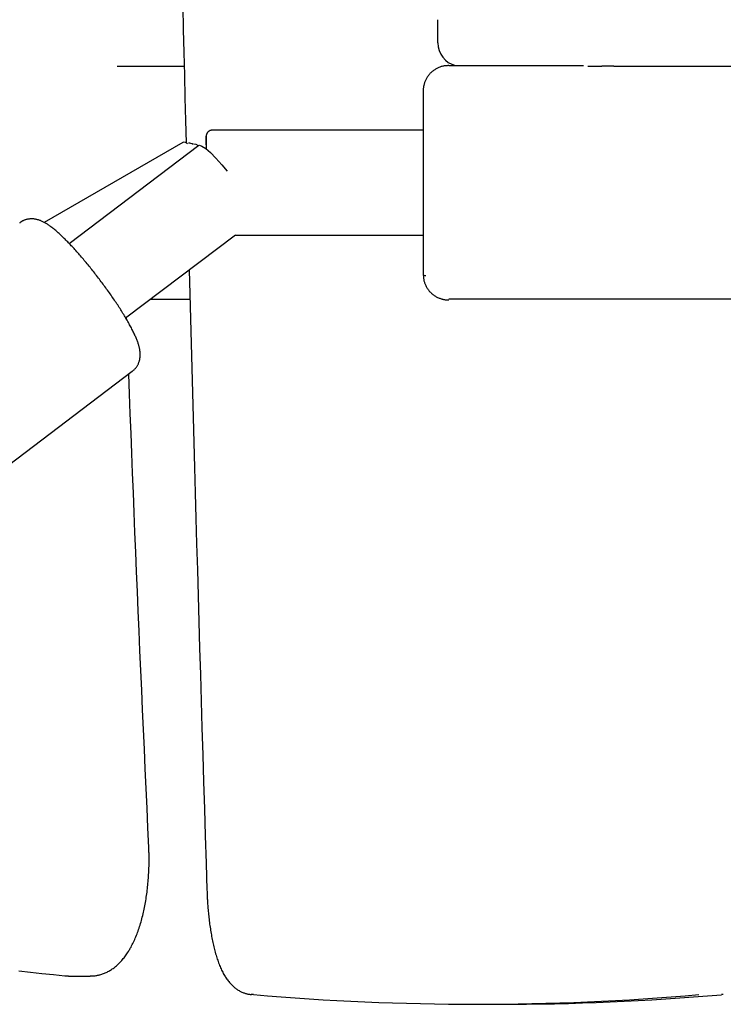
# Model space of a CAD drawing. Extents: x -4958 to 21181, y -2397 to 2011.
# Drawn here: x 9540 to 9661, y -331 to -162 of the extents above; entities that cross this region are included whole.
import ezdxf

# ---------------------------------------------------------------- set-up
doc = ezdxf.new("R2010")
doc.units = 0

msp = doc.modelspace()

# ---------------------------------------------------------------- linework, layer by layer
at = {"color": 7, "linetype": 'Continuous'}
for p, q in [((9611.98, -166.01), (9611.98, -162.01)), ((9556.91, -170.01), (9568.43, -170.01)), ((9613.84, -169.89), (9636.47, -169.89)), ((9636.47, -169.89), (9637, -169.89)), ((9637.71, -170.01), (9640.12, -170.01)), ((9641.63, -170.01), (9640.12, -170.01)), ((9642.19, -170.01), (9641.63, -170.01)), ((9642.19, -170.01), (9685.69, -170.01)), ((9609.46, -174.27), (9609.46, -205.76)), ((9574.39, -181.01), (9573.2, -181.01)), ((9575.57, -181.01), (9574.39, -181.01)), ((9576.75, -181.01), (9575.57, -181.01)), ((9609.46, -181.01), (9576.75, -181.01)), ((9568.21, -183.08), (9544.37, -196.82)), ((9570.92, -183.64), (9548.71, -200.48)), ((9568.26, -183.06), (9568.21, -183.08)), ((9570.11, -183.38), (9570.07, -183.4)), ((9558.38, -213.23), (9577.22, -198.94)), ((9577.12, -199.01), (9609.46, -199.01)), ((9562.62, -210.01), (9569.43, -210.01)), ((9687.06, -210.01), (9613.84, -210.01)), ((9558.53, -213.48), (9558.51, -213.13)), ((9536.81, -239.63), (9559.52, -222.4)), ((9547.94, -326.23), (9548.58, -326.23)), ((9548.58, -326.26), (9552.27, -326.26)), ((9580.33, -329.46), (9579.92, -329.44)), ((9660.97, -329.45), (9660.65, -329.46)), ((9618.56, -331.12), (9622.42, -331.12))]:
    msp.add_line(p, q, dxfattribs=at)
for points in [[(9568.18, -159.71), (9568.28, -163.7), (9568.37, -167.64), (9568.47, -171.56), (9568.56, -175.44), (9568.66, -179.31), (9568.75, -183.17)], [(9613.84, -169.89), (9613.71, -169.9), (9613.58, -169.91), (9613.45, -169.92), (9613.32, -169.93), (9613.19, -169.94), (9613.06, -169.96), (9612.93, -169.98), (9612.8, -170.01), (9612.67, -170.04), (9612.54, -170.08), (9612.42, -170.12), (9612.29, -170.16), (9612.16, -170.21), (9612.04, -170.27), (9611.92, -170.33), (9611.79, -170.39), (9611.67, -170.45), (9611.55, -170.53), (9611.43, -170.6), (9611.32, -170.68), (9611.2, -170.76), (9611.09, -170.85), (9610.98, -170.93), (9610.88, -171.03), (9610.77, -171.12), (9610.68, -171.22), (9610.58, -171.33), (9610.49, -171.43), (9610.4, -171.54), (9610.31, -171.65), (9610.23, -171.77), (9610.16, -171.88), (9610.08, -172), (9610.02, -172.12), (9609.95, -172.24), (9609.89, -172.36), (9609.84, -172.48), (9609.79, -172.59), (9609.74, -172.71), (9609.7, -172.82), (9609.66, -172.94), (9609.63, -173.05), (9609.6, -173.15), (9609.57, -173.26), (9609.55, -173.36), (9609.53, -173.45), (9609.51, -173.55), (9609.5, -173.64), (9609.49, -173.73), (9609.48, -173.81), (9609.48, -173.9), (9609.48, -173.98), (9609.48, -174.06), (9609.48, -174.14), (9609.48, -174.22), (9609.49, -174.29)], [(9572.19, -182.52), (9572.19, -183.3), (9572.18, -184.2)], [(9573.22, -181.01), (9573.2, -181.01), (9573.18, -181.01), (9573.17, -181.01), (9573.15, -181), (9573.13, -181), (9573.11, -181), (9573.09, -181), (9573.07, -181.01), (9573.05, -181.01), (9573.02, -181.02), (9573, -181.02), (9572.97, -181.03), (9572.94, -181.04), (9572.91, -181.05), (9572.88, -181.06), (9572.85, -181.07), (9572.82, -181.09), (9572.79, -181.1), (9572.76, -181.12), (9572.72, -181.14), (9572.69, -181.15), (9572.66, -181.17), (9572.63, -181.19), (9572.61, -181.21), (9572.58, -181.23), (9572.55, -181.25), (9572.53, -181.28), (9572.51, -181.3), (9572.48, -181.32), (9572.46, -181.34), (9572.44, -181.36), (9572.42, -181.39), (9572.41, -181.41), (9572.39, -181.43), (9572.38, -181.45), (9572.36, -181.47), (9572.35, -181.5), (9572.34, -181.52), (9572.32, -181.54), (9572.31, -181.56), (9572.3, -181.58), (9572.29, -181.6), (9572.29, -181.62), (9572.28, -181.64), (9572.27, -181.66), (9572.26, -181.67), (9572.26, -181.69), (9572.25, -181.71), (9572.25, -181.72), (9572.24, -181.74), (9572.24, -181.75), (9572.24, -181.77), (9572.23, -181.78), (9572.23, -181.79), (9572.23, -181.8), (9572.22, -181.81), (9572.22, -181.82), (9572.22, -181.83), (9572.22, -181.84), (9572.22, -181.85), (9572.22, -181.86), (9572.21, -181.87), (9572.21, -181.87), (9572.21, -181.88), (9572.21, -181.89), (9572.21, -181.89), (9572.21, -181.9), (9572.21, -181.9), (9572.21, -181.91), (9572.21, -181.92), (9572.21, -181.92), (9572.21, -181.93), (9572.21, -181.93), (9572.21, -181.94), (9572.21, -181.95), (9572.21, -181.95), (9572.2, -181.96), (9572.2, -181.97), (9572.2, -181.97), (9572.2, -181.98), (9572.2, -181.99), (9572.2, -182), (9572.2, -182.01), (9572.2, -182.02), (9572.2, -182.03), (9572.2, -182.04), (9572.2, -182.06), (9572.2, -182.07), (9572.2, -182.09), (9572.2, -182.1), (9572.2, -182.12), (9572.2, -182.14), (9572.2, -182.16), (9572.2, -182.18), (9572.2, -182.21), (9572.2, -182.24), (9572.2, -182.27), (9572.2, -182.3), (9572.19, -182.33), (9572.19, -182.36), (9572.19, -182.4), (9572.19, -182.44), (9572.19, -182.47), (9572.19, -182.51)], [(9572.23, -184.24), (9572.23, -184.02), (9572.22, -183.02), (9572.21, -182.35), (9572.21, -182.04), (9572.2, -182.09), (9572.19, -182.52)], [(9569.01, -183.32), (9568.66, -183.11), (9568.26, -183.06)], [(9570.91, -183.65), (9570.5, -183.42), (9570.11, -183.38)], [(9570.92, -183.64), (9571.05, -183.59), (9571.48, -183.72), (9572.12, -184.15), (9572.92, -184.84), (9573.86, -185.78), (9574.88, -186.92), (9575.79, -188)], [(9559.5, -222.37), (9559.59, -222.31), (9559.67, -222.25), (9559.75, -222.18), (9559.82, -222.12), (9559.9, -222.05), (9559.98, -221.98), (9560.05, -221.91), (9560.12, -221.83), (9560.18, -221.75), (9560.25, -221.67), (9560.3, -221.58), (9560.36, -221.49), (9560.41, -221.4), (9560.46, -221.3), (9560.51, -221.21), (9560.56, -221.11), (9560.6, -221.01), (9560.64, -220.91), (9560.67, -220.81), (9560.7, -220.71), (9560.73, -220.61), (9560.76, -220.51), (9560.79, -220.41), (9560.81, -220.31), (9560.83, -220.21), (9560.84, -220.11), (9560.85, -220.02), (9560.86, -219.92), (9560.87, -219.82), (9560.88, -219.72), (9560.88, -219.62), (9560.88, -219.52), (9560.88, -219.42), (9560.87, -219.32), (9560.87, -219.23), (9560.86, -219.12), (9560.85, -219.02), (9560.84, -218.92), (9560.82, -218.82), (9560.81, -218.71), (9560.79, -218.6), (9560.77, -218.49), (9560.74, -218.38), (9560.71, -218.26), (9560.68, -218.14), (9560.65, -218.02), (9560.62, -217.9), (9560.58, -217.77), (9560.54, -217.64), (9560.5, -217.51), (9560.45, -217.38), (9560.4, -217.24), (9560.35, -217.1), (9560.29, -216.96), (9560.23, -216.81), (9560.17, -216.66), (9560.1, -216.5), (9560.03, -216.34), (9559.96, -216.18), (9559.88, -216.01), (9559.8, -215.84), (9559.72, -215.67), (9559.63, -215.5), (9559.54, -215.32), (9559.45, -215.14), (9559.36, -214.96), (9559.26, -214.78), (9559.16, -214.59), (9559.06, -214.41), (9558.96, -214.22), (9558.85, -214.03), (9558.74, -213.84), (9558.63, -213.64), (9558.52, -213.45), (9558.4, -213.25), (9558.29, -213.05), (9558.17, -212.85), (9558.04, -212.65), (9557.92, -212.45), (9557.79, -212.25), (9557.67, -212.04), (9557.54, -211.84), (9557.41, -211.63), (9557.27, -211.43), (9557.14, -211.22), (9557.01, -211.01), (9556.87, -210.8), (9556.73, -210.6), (9556.59, -210.39), (9556.45, -210.18), (9556.31, -209.97), (9556.16, -209.76), (9556.02, -209.55), (9555.87, -209.33), (9555.72, -209.12), (9555.58, -208.91), (9555.43, -208.7), (9555.27, -208.49), (9555.12, -208.28), (9554.97, -208.06), (9554.82, -207.85), (9554.66, -207.64), (9554.5, -207.43), (9554.35, -207.22), (9554.19, -207.01), (9554.03, -206.8), (9553.87, -206.59), (9553.71, -206.38), (9553.55, -206.17), (9553.39, -205.96), (9553.23, -205.75), (9553.07, -205.55), (9552.91, -205.34), (9552.75, -205.14), (9552.59, -204.93), (9552.42, -204.73), (9552.26, -204.53), (9552.1, -204.33), (9551.94, -204.13), (9551.77, -203.93), (9551.61, -203.74), (9551.45, -203.54), (9551.28, -203.35), (9551.12, -203.15), (9550.96, -202.96), (9550.8, -202.78), (9550.64, -202.59), (9550.48, -202.4), (9550.32, -202.22), (9550.16, -202.04), (9550, -201.86), (9549.84, -201.68), (9549.68, -201.51), (9549.52, -201.33), (9549.36, -201.16), (9549.21, -200.99), (9549.05, -200.83), (9548.89, -200.66), (9548.74, -200.5), (9548.59, -200.34), (9548.43, -200.18), (9548.28, -200.03), (9548.13, -199.87), (9547.98, -199.72), (9547.83, -199.57), (9547.68, -199.43), (9547.53, -199.29), (9547.39, -199.15), (9547.24, -199.01), (9547.09, -198.87), (9546.95, -198.74), (9546.8, -198.61), (9546.66, -198.48), (9546.52, -198.36), (9546.38, -198.24), (9546.24, -198.12), (9546.1, -198), (9545.96, -197.89), (9545.82, -197.78), (9545.69, -197.68), (9545.56, -197.58), (9545.44, -197.49), (9545.31, -197.4), (9545.19, -197.31), (9545.07, -197.23), (9544.95, -197.15), (9544.83, -197.08), (9544.72, -197.01), (9544.6, -196.94), (9544.49, -196.88), (9544.38, -196.82), (9544.27, -196.76), (9544.16, -196.71), (9544.05, -196.66), (9543.95, -196.61), (9543.84, -196.56), (9543.74, -196.52), (9543.64, -196.48), (9543.54, -196.45), (9543.44, -196.41), (9543.34, -196.38), (9543.24, -196.36), (9543.14, -196.33), (9543.03, -196.31), (9542.93, -196.29), (9542.83, -196.27), (9542.72, -196.25), (9542.61, -196.24), (9542.51, -196.23), (9542.4, -196.23), (9542.29, -196.22), (9542.18, -196.23), (9542.06, -196.23), (9541.95, -196.24), (9541.84, -196.25), (9541.73, -196.27), (9541.62, -196.28), (9541.51, -196.3), (9541.41, -196.33), (9541.3, -196.35), (9541.2, -196.38), (9541.11, -196.41), (9541.01, -196.44), (9540.93, -196.47), (9540.84, -196.5), (9540.76, -196.54), (9540.69, -196.57), (9540.62, -196.61), (9540.55, -196.65), (9540.49, -196.69), (9540.44, -196.73), (9540.39, -196.77), (9540.34, -196.81), (9540.29, -196.85), (9540.24, -196.9), (9540.2, -196.94)], [(9569.3, -204.95), (9569.41, -209.16), (9569.52, -213.38), (9569.63, -217.6), (9569.74, -221.84), (9569.85, -226.08), (9569.97, -230.35), (9570.08, -234.64), (9570.2, -238.95), (9570.32, -243.29), (9570.44, -247.66), (9570.56, -252.06), (9570.69, -256.48), (9570.81, -260.94), (9570.94, -265.42), (9571.08, -269.93), (9571.21, -274.48), (9571.35, -279.04), (9571.48, -283.64), (9571.62, -288.25), (9571.77, -292.88), (9571.91, -297.53), (9572.05, -302.19), (9572.19, -306.85), (9572.34, -311.52)], [(9609.48, -205.75), (9609.48, -205.87), (9609.49, -205.99), (9609.49, -206.11), (9609.5, -206.23), (9609.51, -206.35), (9609.53, -206.47), (9609.54, -206.59), (9609.56, -206.72), (9609.59, -206.84), (9609.62, -206.96), (9609.66, -207.08), (9609.7, -207.2), (9609.74, -207.33), (9609.79, -207.45), (9609.85, -207.57), (9609.9, -207.69), (9609.97, -207.81), (9610.03, -207.93), (9610.1, -208.05), (9610.18, -208.17), (9610.26, -208.29), (9610.34, -208.4), (9610.42, -208.51), (9610.51, -208.62), (9610.61, -208.73), (9610.7, -208.83), (9610.81, -208.93), (9610.91, -209.03), (9611.02, -209.12), (9611.13, -209.21), (9611.24, -209.29), (9611.35, -209.37), (9611.47, -209.45), (9611.59, -209.52), (9611.7, -209.59), (9611.82, -209.65), (9611.94, -209.71), (9612.06, -209.77), (9612.18, -209.82), (9612.3, -209.86), (9612.41, -209.91), (9612.52, -209.94), (9612.63, -209.97), (9612.74, -210), (9612.84, -210.03), (9612.94, -210.05), (9613.04, -210.07), (9613.14, -210.08), (9613.23, -210.1), (9613.33, -210.11), (9613.41, -210.12), (9613.5, -210.12), (9613.59, -210.13), (9613.67, -210.13), (9613.76, -210.14), (9613.84, -210.14)], [(9562.35, -304.18), (9562.2, -300.8), (9562.05, -297.42), (9561.89, -294.05), (9561.74, -290.67), (9561.59, -287.29), (9561.44, -283.92), (9561.29, -280.54), (9561.14, -277.16), (9560.99, -273.77), (9560.84, -270.39), (9560.7, -267), (9560.55, -263.62), (9560.41, -260.23), (9560.26, -256.84), (9560.12, -253.45), (9559.98, -250.06), (9559.84, -246.66), (9559.71, -243.27), (9559.57, -239.87), (9559.43, -236.47), (9559.3, -233.08), (9559.17, -229.68), (9559.03, -226.28), (9558.9, -222.88)], [(9552.26, -326.23), (9552.36, -326.23), (9552.47, -326.24), (9552.58, -326.24), (9552.7, -326.24), (9552.81, -326.24), (9552.93, -326.23), (9553.04, -326.22), (9553.17, -326.21), (9553.29, -326.19), (9553.42, -326.17), (9553.56, -326.14), (9553.69, -326.11), (9553.83, -326.08), (9553.97, -326.04), (9554.12, -325.99), (9554.27, -325.95), (9554.42, -325.89), (9554.57, -325.84), (9554.72, -325.77), (9554.88, -325.71), (9555.03, -325.64), (9555.19, -325.57), (9555.34, -325.49), (9555.49, -325.41), (9555.64, -325.32), (9555.79, -325.23), (9555.94, -325.14), (9556.09, -325.04), (9556.23, -324.94), (9556.38, -324.83), (9556.52, -324.72), (9556.66, -324.61), (9556.79, -324.49), (9556.93, -324.37), (9557.07, -324.25), (9557.2, -324.12), (9557.33, -323.99), (9557.47, -323.85), (9557.6, -323.71), (9557.73, -323.57), (9557.85, -323.42), (9557.98, -323.27), (9558.11, -323.11), (9558.23, -322.95), (9558.36, -322.78), (9558.48, -322.61), (9558.6, -322.43), (9558.72, -322.25), (9558.84, -322.07), (9558.95, -321.88), (9559.07, -321.69), (9559.18, -321.49), (9559.3, -321.29), (9559.41, -321.08), (9559.52, -320.87), (9559.63, -320.65), (9559.73, -320.43), (9559.84, -320.21), (9559.94, -319.98), (9560.04, -319.75), (9560.14, -319.51), (9560.24, -319.27), (9560.33, -319.03), (9560.42, -318.78), (9560.52, -318.53), (9560.6, -318.28), (9560.69, -318.02), (9560.78, -317.76), (9560.86, -317.5), (9560.94, -317.24), (9561.02, -316.97), (9561.09, -316.7), (9561.17, -316.43), (9561.24, -316.16), (9561.31, -315.88), (9561.37, -315.6), (9561.44, -315.32), (9561.5, -315.04), (9561.56, -314.76), (9561.62, -314.48), (9561.68, -314.19), (9561.73, -313.9), (9561.78, -313.61), (9561.83, -313.32), (9561.88, -313.03), (9561.92, -312.74), (9561.97, -312.44), (9562.01, -312.15), (9562.05, -311.85), (9562.09, -311.55), (9562.12, -311.25), (9562.15, -310.95), (9562.18, -310.65), (9562.21, -310.35), (9562.24, -310.05), (9562.26, -309.75), (9562.29, -309.44), (9562.31, -309.14), (9562.32, -308.84), (9562.34, -308.54), (9562.36, -308.25), (9562.37, -307.96), (9562.38, -307.68), (9562.39, -307.4), (9562.39, -307.14), (9562.4, -306.88), (9562.4, -306.64), (9562.4, -306.4), (9562.4, -306.17), (9562.4, -305.95), (9562.4, -305.74), (9562.39, -305.54), (9562.39, -305.35), (9562.39, -305.17), (9562.38, -304.99), (9562.38, -304.82), (9562.37, -304.66), (9562.36, -304.49), (9562.36, -304.33), (9562.35, -304.18)], [(9572.34, -311.52), (9572.35, -311.72), (9572.35, -311.93), (9572.36, -312.13), (9572.37, -312.34), (9572.38, -312.55), (9572.39, -312.76), (9572.4, -312.98), (9572.41, -313.2), (9572.42, -313.43), (9572.44, -313.66), (9572.45, -313.89), (9572.47, -314.14), (9572.49, -314.38), (9572.51, -314.63), (9572.53, -314.89), (9572.56, -315.15), (9572.58, -315.42), (9572.61, -315.69), (9572.64, -315.96), (9572.67, -316.23), (9572.7, -316.51), (9572.73, -316.78), (9572.77, -317.06), (9572.8, -317.33), (9572.84, -317.6), (9572.88, -317.88), (9572.92, -318.14), (9572.96, -318.41), (9573, -318.68), (9573.05, -318.94), (9573.09, -319.2), (9573.14, -319.46), (9573.19, -319.72), (9573.24, -319.98), (9573.29, -320.23), (9573.34, -320.48), (9573.39, -320.73), (9573.45, -320.98), (9573.51, -321.22), (9573.57, -321.47), (9573.63, -321.71), (9573.69, -321.94), (9573.75, -322.18), (9573.82, -322.42), (9573.89, -322.65), (9573.96, -322.88), (9574.03, -323.11), (9574.1, -323.34), (9574.18, -323.56), (9574.25, -323.78), (9574.33, -324), (9574.42, -324.22), (9574.5, -324.43), (9574.59, -324.64), (9574.67, -324.85), (9574.76, -325.05), (9574.85, -325.24), (9574.95, -325.44), (9575.04, -325.62), (9575.14, -325.8), (9575.23, -325.98), (9575.33, -326.15), (9575.44, -326.32), (9575.54, -326.48), (9575.64, -326.64), (9575.75, -326.79), (9575.86, -326.94), (9575.97, -327.08), (9576.08, -327.22), (9576.19, -327.36), (9576.3, -327.49), (9576.41, -327.61), (9576.53, -327.73), (9576.64, -327.84), (9576.76, -327.95), (9576.87, -328.06), (9576.99, -328.16), (9577.11, -328.26), (9577.23, -328.35), (9577.35, -328.44), (9577.47, -328.53), (9577.6, -328.61), (9577.72, -328.69), (9577.85, -328.77), (9577.98, -328.84), (9578.1, -328.9), (9578.23, -328.97), (9578.35, -329.02), (9578.48, -329.08), (9578.6, -329.13), (9578.71, -329.17), (9578.83, -329.21), (9578.94, -329.25), (9579.05, -329.28), (9579.16, -329.31), (9579.26, -329.33), (9579.36, -329.35), (9579.46, -329.37), (9579.56, -329.39), (9579.65, -329.4), (9579.74, -329.42), (9579.83, -329.43), (9579.92, -329.44), (9580.01, -329.45)], [(9540.04, -325.39), (9542.02, -325.6), (9544, -325.81), (9545.97, -326.02), (9547.94, -326.23)]]:
    msp.add_lwpolyline(points, dxfattribs=at)
for centre, radius, start, end in [((9615.98, -166.01), 4, 180, 255.6385), ((9569.31, -184.23), 1.02, 49.0117, 98.4715), ((9618.56, 111.67), 442.78, 265.047, 274.953), ((9622.4, 112.15), 443.27, 270.0034, 274.951)]:
    msp.add_arc(centre, radius, start, end, dxfattribs=at)
msp.add_ellipse((9614.46, -205.14), major_axis=(5, 0.63), ratio=0.121849, start_param=3.125901, end_param=3.551566, dxfattribs=at)

doc.saveas('drawing.dxf')
